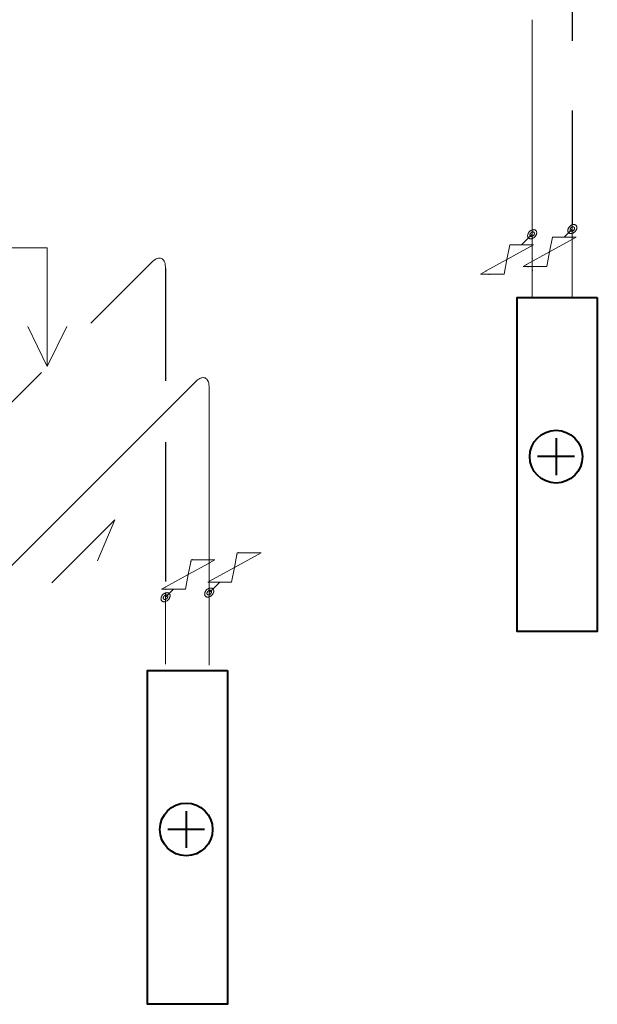
# Model space of a CAD drawing. Units: millimetres. Extents: x 24844 to 374847, y -19843 to 17986.
# Drawn here: x 71520 to 73465, y 8401 to 11719 of the extents above; entities that cross this region are included whole.
import ezdxf

# ---------------------------------------------------------------- set-up
doc = ezdxf.new("R2010")
doc.units = ezdxf.units.MM
doc.header["$LTSCALE"] = 25
doc.linetypes.add('HIDDEN', pattern=[0.375, 0.25, -0.125])
for name, color, linetype, lineweight in [('ОВ_блоки', 43, 'Continuous', 18), ('ОВ_вентиляция П', 3, 'Continuous', 40), ('ОВ_текст', 7, 'Continuous', 25)]:
    doc.layers.add(name, color=color, linetype=linetype, lineweight=lineweight)
for name, color, linetype in [('Т25-Т15-ДругоеОборудование', 7, 'Continuous'), ('Т25-Т15-РК', 7, 'Continuous'), ('Т251Т15', 7, 'Continuous'), ('Т252Т15', 7, 'Continuous')]:
    doc.layers.add(name, color=color, linetype=linetype)

# ---------------------------------------------------------------- blocks, each defined once
blk = doc.blocks.new('*U40')
at = {"layer": 'ОВ_блоки', "ltscale": 25}
for q in [(600, 0), (907, 148.1)]:
    blk.add_line((1024.3, 424.3), q, dxfattribs=at)
blk = doc.blocks.new('*U43')
at = {"layer": 'Т251Т15', "color": 122, "linetype": 'Continuous', "lineweight": 15}
for p, q in [((73367.2, 11014.6), (73367.8, 11015.9)), ((73367.8, 11015.9), (73368.5, 11017.2)), ((73368.5, 11017.2), (73369.4, 11018.5)), ((73369.4, 11018.5), (73370.3, 11019.7)), ((73370.3, 11019.7), (73371.2, 11020.9)), ((73371.2, 11020.9), (73372.3, 11022)), ((73372.3, 11022), (73373.4, 11023.1)), ((73373.4, 11023.1), (73374.6, 11024.1)), ((73374.6, 11024.1), (73375.8, 11024.9)), ((73374.8, 11015.2), (73375.2, 11015.8)), ((73375.2, 11015.8), (73375.7, 11016.4)), ((73375.7, 11016.4), (73376.2, 11017)), ((73375.8, 11024.9), (73377.1, 11025.7)), ((73376.2, 11017), (73376.7, 11017.6)), ((73376.7, 11017.6), (73377.3, 11018.1)), ((73377.1, 11025.7), (73378.4, 11026.5)), ((73377.3, 11018.1), (73377.8, 11018.6)), ((73377.8, 11018.6), (73378.5, 11019)), ((73378.4, 11026.5), (73379.7, 11027.1)), ((73378.5, 11019), (73379.1, 11019.4)), ((73379.1, 11019.4), (73379.8, 11019.8)), ((73379.7, 11027.1), (73381.1, 11027.6)), ((73379.8, 11019.8), (73380.4, 11020.1)), ((73380.4, 11020.1), (73381.1, 11020.3)), ((73381.1, 11027.6), (73382.4, 11028)), ((73381.1, 10998.4), (73381.1, 11027.8)), ((73381.1, 11020.3), (73381.7, 11020.5)), ((73381.7, 11020.5), (73382.4, 11020.7)), ((73382.4, 11028), (73383.7, 11028.2)), ((73382.4, 11020.7), (73383.1, 11020.8)), ((73383.1, 11020.8), (73383.7, 11020.8)), ((73383.7, 11028.2), (73385, 11028.4)), ((73383.7, 11020.8), (73384.3, 11020.7)), ((73384.3, 11020.7), (73384.9, 11020.7)), ((73384.9, 11020.7), (73385.5, 11020.5)), ((73385, 11028.4), (73386.3, 11028.4)), ((73385.5, 11020.5), (73386, 11020.3)), ((73386, 11020.3), (73386.5, 11020)), ((73386.3, 11028.4), (73387.5, 11028.4)), ((73386.5, 11020), (73386.9, 11019.7)), ((73386.9, 11019.7), (73387.4, 11019.4)), ((73387.4, 11019.4), (73387.7, 11018.9)), ((73387.5, 11028.4), (73388.7, 11028.2)), ((73387.7, 11018.9), (73388, 11018.5)), ((73388, 11018.5), (73388.3, 11018)), ((73388.3, 11018), (73388.5, 11017.5)), ((73388.5, 11017.5), (73388.6, 11016.9)), ((73388.6, 11016.9), (73388.7, 11016.3)), ((73388.7, 11028.2), (73389.9, 11027.9)), ((73388.7, 11016.3), (73388.7, 11015.7)), ((73388.7, 11015.7), (73388.7, 11015)), ((73389.9, 11027.9), (73390.9, 11027.5)), ((73390.9, 11027.5), (73391.9, 11026.9)), ((73391.9, 11026.9), (73392.8, 11026.3)), ((73392.8, 11026.3), (73393.6, 11025.6)), ((73393.6, 11025.6), (73394.3, 11024.8)), ((73394.3, 11024.8), (73395, 11023.9)), ((73395, 11023.9), (73395.5, 11022.9)), ((73395.5, 11022.9), (73395.9, 11021.8)), ((73395.9, 11021.8), (73396.2, 11020.7)), ((73396.2, 11015.6), (73395.9, 11014.3)), ((73396.2, 11020.7), (73396.3, 11019.5)), ((73396.3, 11017), (73396.2, 11015.6)), ((73396.3, 11019.5), (73396.4, 11018.2)), ((73396.4, 11018.2), (73396.3, 11017)), ((73381.1, 11013.1), (73364.7, 10996.8)), ((73365.8, 11009.3), (73366, 11010.6)), ((73365.8, 11008), (73365.8, 11009.3)), ((73365.8, 11006.8), (73365.8, 11008)), ((73366, 11005.6), (73365.8, 11006.8)), ((73366, 11010.6), (73366.3, 11011.9)), ((73366.3, 11004.5), (73366, 11005.6)), ((73366.3, 11011.9), (73366.7, 11013.3)), ((73366.7, 11003.4), (73366.3, 11004.5)), ((73366.7, 11013.3), (73367.2, 11014.6)), ((73367.2, 11002.4), (73366.7, 11003.4)), ((73367.8, 11001.5), (73367.2, 11002.4)), ((73368.5, 11000.7), (73367.8, 11001.5)), ((73369.4, 10999.9), (73368.5, 11000.7)), ((73370.3, 10999.3), (73369.4, 10999.9)), ((73371.2, 10998.8), (73370.3, 10999.3)), ((73372.3, 10998.4), (73371.2, 10998.8)), ((73373.4, 10998.1), (73372.3, 10998.4)), ((73373.4, 11010.6), (73373.5, 11011.2)), ((73373.5, 11010), (73373.4, 11010.6)), ((73374.6, 10997.9), (73373.4, 10998.1)), ((73373.5, 11011.9), (73373.7, 11012.5)), ((73373.5, 11011.2), (73373.5, 11011.9)), ((73373.5, 11009.4), (73373.5, 11010)), ((73373.7, 11008.8), (73373.5, 11009.4)), ((73373.7, 11012.5), (73373.9, 11013.2)), ((73373.9, 11008.3), (73373.7, 11008.8)), ((73373.9, 11013.2), (73374.1, 11013.9)), ((73374.1, 11007.8), (73373.9, 11008.3)), ((73374.1, 11013.9), (73374.5, 11014.5)), ((73374.5, 11007.3), (73374.1, 11007.8)), ((73374.5, 11014.5), (73374.8, 11015.2)), ((73374.8, 11006.9), (73374.5, 11007.3)), ((73375.8, 10997.8), (73374.6, 10997.9)), ((73375.2, 11006.5), (73374.8, 11006.9)), ((73375.7, 11006.2), (73375.2, 11006.5)), ((73376.2, 11006), (73375.7, 11006.2)), ((73377.1, 10997.9), (73375.8, 10997.8)), ((73376.7, 11005.8), (73376.2, 11006)), ((73377.3, 11005.6), (73376.7, 11005.8)), ((73378.4, 10998), (73377.1, 10997.9)), ((73377.8, 11005.5), (73377.3, 11005.6)), ((73378.5, 11005.5), (73377.8, 11005.5)), ((73379.7, 10998.3), (73378.4, 10998)), ((73379.1, 11005.5), (73378.5, 11005.5)), ((73379.8, 11005.6), (73379.1, 11005.5)), ((73381.1, 10998.7), (73379.7, 10998.3)), ((73380.4, 11005.7), (73379.8, 11005.6)), ((73381.1, 11005.9), (73380.4, 11005.7)), ((73381.7, 11006.2), (73381.1, 11005.9)), ((73382.4, 10999.2), (73381.1, 10998.7)), ((73382.4, 11006.5), (73381.7, 11006.2)), ((73383.1, 11006.8), (73382.4, 11006.5)), ((73383.7, 10999.8), (73382.4, 10999.2)), ((73383.7, 11007.2), (73383.1, 11006.8)), ((73384.3, 11007.7), (73383.7, 11007.2)), ((73385, 11000.5), (73383.7, 10999.8)), ((73384.9, 11008.2), (73384.3, 11007.7)), ((73385.5, 11008.7), (73384.9, 11008.2)), ((73386.3, 11001.3), (73385, 11000.5)), ((73386, 11009.2), (73385.5, 11008.7)), ((73386.5, 11009.8), (73386, 11009.2)), ((73387.5, 11002.2), (73386.3, 11001.3)), ((73386.9, 11010.4), (73386.5, 11009.8)), ((73387.4, 11011.1), (73386.9, 11010.4)), ((73387.7, 11011.7), (73387.4, 11011.1)), ((73388.7, 11003.2), (73387.5, 11002.2)), ((73388, 11012.4), (73387.7, 11011.7)), ((73388.3, 11013.1), (73388, 11012.4)), ((73388.5, 11013.7), (73388.3, 11013.1)), ((73388.6, 11014.4), (73388.5, 11013.7)), ((73388.7, 11015), (73388.6, 11014.4)), ((73389.9, 11004.2), (73388.7, 11003.2)), ((73390.9, 11005.4), (73389.9, 11004.2)), ((73391.9, 11006.5), (73390.9, 11005.4)), ((73392.8, 11007.8), (73391.9, 11006.5)), ((73393.6, 11009), (73392.8, 11007.8)), ((73394.3, 11010.3), (73393.6, 11009)), ((73395, 11011.7), (73394.3, 11010.3)), ((73395.5, 11013), (73395, 11011.7)), ((73395.9, 11014.3), (73395.5, 11013))]:
    blk.add_line(p, q, dxfattribs=at)
blk = doc.blocks.new('*U44')
at = {"layer": 'Т252Т15', "color": 122, "linetype": 'Continuous', "lineweight": 15}
blk.add_line((73381.1, 10998.4), (73381.1, 10783.5), dxfattribs=at)
blk = doc.blocks.new('*U45')
at = {"layer": 'Т25-Т15-РК', "color": 7, "linetype": 'Continuous', "lineweight": 15}
for p, q in [((73304.7, 10936.7), (73394.2, 10986.2)), ((73314.2, 10986.2), (73304.7, 10936.7)), ((73394.2, 10986.2), (73314.2, 10986.2)), ((73304.7, 10936.7), (73227.2, 10893.9)), ((73295.2, 10887.2), (73304.7, 10936.7)), ((73225.6, 10893), (73215.2, 10887.2)), ((73215.2, 10887.2), (73231.1, 10887.2)), ((73233.1, 10887.2), (73295.2, 10887.2))]:
    blk.add_line(p, q, dxfattribs=at)
at = {"layer": 'Т25-Т15-РК', "color": 7, "linetype": 'Continuous', "lineweight": -3}
for p, q in [((73227.2, 10893.9), (73225.6, 10893)), ((73231.1, 10887.2), (73233.1, 10887.2))]:
    blk.add_line(p, q, dxfattribs=at)
blk = doc.blocks.new('*U46')
at = {"layer": 'Т252Т15', "color": 122, "linetype": 'Continuous', "lineweight": 15}
blk.add_line((73364.7, 10996.8), (73354.2, 10986.2), dxfattribs=at)
blk = doc.blocks.new('*U47')
at = {"layer": 'Т251Т15', "color": 42, "linetype": 'Continuous', "lineweight": 15}
for p, q in [((73245.9, 10995.8), (73229.5, 10979.4)), ((73230.6, 10990.7), (73230.7, 10991.9)), ((73230.7, 10989.4), (73230.6, 10990.7)), ((73230.7, 10991.9), (73230.8, 10993.2)), ((73230.8, 10988.2), (73230.7, 10989.4)), ((73230.8, 10993.2), (73231.1, 10994.6)), ((73231.1, 10987.1), (73230.8, 10988.2)), ((73231.1, 10994.6), (73231.5, 10995.9)), ((73231.5, 10986), (73231.1, 10987.1)), ((73231.5, 10995.9), (73232, 10997.2)), ((73232, 10985), (73231.5, 10986)), ((73232, 10997.2), (73232.6, 10998.6)), ((73232.6, 10984.1), (73232, 10985)), ((73232.6, 10998.6), (73233.4, 10999.9)), ((73233.4, 10983.3), (73232.6, 10984.1)), ((73233.4, 10999.9), (73234.2, 11001.1)), ((73234.2, 10982.6), (73233.4, 10983.3)), ((73234.2, 11001.1), (73235.1, 11002.4)), ((73235.1, 10982), (73234.2, 10982.6)), ((73235.1, 11002.4), (73236.1, 11003.5)), ((73236.1, 11003.5), (73237.1, 11004.7)), ((73237.1, 11004.7), (73238.2, 11005.7)), ((73238.2, 11005.7), (73239.4, 11006.7)), ((73238.2, 10993.2), (73238.3, 10993.9)), ((73238.3, 10992.6), (73238.2, 10993.2)), ((73238.3, 10993.9), (73238.4, 10994.5)), ((73238.4, 10992), (73238.3, 10992.6)), ((73238.4, 10994.5), (73238.5, 10995.2)), ((73238.5, 10991.4), (73238.4, 10992)), ((73238.5, 10995.2), (73238.7, 10995.8)), ((73238.7, 10990.9), (73238.5, 10991.4)), ((73238.7, 10995.8), (73239, 10996.5)), ((73239, 10990.4), (73238.7, 10990.9)), ((73239, 10996.5), (73239.3, 10997.2)), ((73239.3, 10989.9), (73239, 10990.4)), ((73239.3, 10997.2), (73239.6, 10997.8)), ((73239.6, 10989.5), (73239.3, 10989.9)), ((73239.4, 11006.7), (73240.7, 11007.6)), ((73239.6, 10997.8), (73240, 10998.5)), ((73240, 10989.2), (73239.6, 10989.5)), ((73240, 10998.5), (73240.5, 10999.1)), ((73240.5, 10988.9), (73240, 10989.2)), ((73240.5, 10999.1), (73241, 10999.7)), ((73241, 10988.6), (73240.5, 10988.9)), ((73240.7, 11007.6), (73241.9, 11008.4)), ((73241, 10999.7), (73241.5, 11000.2)), ((73241.5, 10988.4), (73241, 10988.6)), ((73241.5, 11000.2), (73242.1, 11000.7)), ((73242.1, 10988.2), (73241.5, 10988.4)), ((73241.9, 11008.4), (73243.2, 11009.1)), ((73242.1, 11000.7), (73242.7, 11001.2)), ((73242.7, 10988.1), (73242.1, 10988.2)), ((73242.7, 11001.2), (73243.3, 11001.7)), ((73243.3, 10988.1), (73242.7, 10988.1)), ((73243.2, 11009.1), (73244.6, 11009.7)), ((73243.3, 11001.7), (73243.9, 11002.1)), ((73243.9, 10988.1), (73243.3, 10988.1)), ((73243.9, 11002.1), (73244.6, 11002.4)), ((73244.6, 10988.2), (73243.9, 10988.1)), ((73244.6, 11009.7), (73245.9, 11010.2)), ((73244.6, 11002.4), (73245.2, 11002.7)), ((73245.2, 10988.4), (73244.6, 10988.2)), ((73245.2, 11002.7), (73245.9, 11003)), ((73245.9, 10988.5), (73245.2, 10988.4)), ((73245.9, 11010.2), (73247.2, 11010.6)), ((73245.9, 10981.1), (73245.9, 11010.5)), ((73245.9, 11003), (73246.6, 11003.2)), ((73246.6, 10988.8), (73245.9, 10988.5)), ((73246.6, 11003.2), (73247.2, 11003.3)), ((73247.2, 10989.1), (73246.6, 10988.8)), ((73247.2, 11010.6), (73248.6, 11010.9)), ((73247.2, 11003.3), (73247.9, 11003.4)), ((73247.9, 10989.5), (73247.2, 10989.1)), ((73248.6, 10982.4), (73247.2, 10981.8)), ((73247.9, 11003.4), (73248.5, 11003.4)), ((73248.5, 10989.9), (73247.9, 10989.5)), ((73248.5, 11003.4), (73249.1, 11003.4)), ((73249.1, 10990.3), (73248.5, 10989.9)), ((73248.6, 11010.9), (73249.9, 11011)), ((73249.9, 10983.1), (73248.6, 10982.4)), ((73249.1, 11003.4), (73249.7, 11003.3)), ((73249.7, 10990.8), (73249.1, 10990.3)), ((73249.7, 11003.3), (73250.3, 11003.1)), ((73250.3, 10991.3), (73249.7, 10990.8)), ((73249.9, 11011), (73251.1, 11011.1)), ((73251.1, 10983.9), (73249.9, 10983.1)), ((73250.3, 11003.1), (73250.8, 11002.9)), ((73250.8, 10991.9), (73250.3, 10991.3)), ((73250.8, 11002.9), (73251.3, 11002.7)), ((73251.3, 10992.5), (73250.8, 10991.9)), ((73251.1, 11011.1), (73252.4, 11011)), ((73252.4, 10984.8), (73251.1, 10983.9)), ((73251.3, 11002.7), (73251.8, 11002.4)), ((73251.8, 10993.1), (73251.3, 10992.5)), ((73251.8, 11002.4), (73252.2, 11002)), ((73252.2, 10993.7), (73251.8, 10993.1)), ((73252.2, 11002), (73252.5, 11001.6)), ((73252.5, 10994.4), (73252.2, 10993.7)), ((73252.4, 11011), (73253.6, 11010.8)), ((73253.6, 10985.8), (73252.4, 10984.8)), ((73252.5, 11001.6), (73252.8, 11001.1)), ((73252.8, 10995), (73252.5, 10994.4)), ((73252.8, 11001.1), (73253.1, 11000.6)), ((73253.1, 10995.7), (73252.8, 10995)), ((73253.1, 11000.6), (73253.3, 11000.1)), ((73253.3, 10996.4), (73253.1, 10995.7)), ((73253.3, 11000.1), (73253.4, 10999.5)), ((73253.4, 10997), (73253.3, 10996.4)), ((73253.4, 10999.5), (73253.5, 10998.9)), ((73253.5, 10997.7), (73253.4, 10997)), ((73253.5, 10998.9), (73253.6, 10998.3)), ((73253.6, 10998.3), (73253.5, 10997.7)), ((73253.6, 11010.8), (73254.7, 11010.5)), ((73254.7, 10986.9), (73253.6, 10985.8)), ((73254.7, 11010.5), (73255.7, 11010.1)), ((73255.7, 10988), (73254.7, 10986.9)), ((73255.7, 11010.1), (73256.7, 11009.6)), ((73256.7, 10989.2), (73255.7, 10988)), ((73256.7, 11009.6), (73257.6, 11009)), ((73257.6, 10990.4), (73256.7, 10989.2)), ((73257.6, 11009), (73258.4, 11008.2)), ((73258.4, 10991.7), (73257.6, 10990.4)), ((73258.4, 11008.2), (73259.2, 11007.4)), ((73259.2, 10993), (73258.4, 10991.7)), ((73259.2, 11007.4), (73259.8, 11006.5)), ((73259.8, 10994.3), (73259.2, 10993)), ((73259.8, 11006.5), (73260.3, 11005.5)), ((73260.3, 10995.6), (73259.8, 10994.3)), ((73260.3, 11005.5), (73260.7, 11004.4)), ((73260.7, 10997), (73260.3, 10995.6)), ((73260.7, 11004.4), (73261, 11003.3)), ((73261, 10998.3), (73260.7, 10997)), ((73261, 11003.3), (73261.2, 11002.1)), ((73261.2, 10999.6), (73261, 10998.3)), ((73261.2, 11002.1), (73261.2, 11000.9)), ((73261.2, 11000.9), (73261.2, 10999.6)), ((73236.1, 10981.4), (73235.1, 10982)), ((73237.1, 10981), (73236.1, 10981.4)), ((73238.2, 10980.7), (73237.1, 10981)), ((73239.4, 10980.5), (73238.2, 10980.7)), ((73240.7, 10980.5), (73239.4, 10980.5)), ((73241.9, 10980.5), (73240.7, 10980.5)), ((73243.2, 10980.7), (73241.9, 10980.5)), ((73244.6, 10980.9), (73243.2, 10980.7)), ((73245.9, 10981.3), (73244.6, 10980.9)), ((73247.2, 10981.8), (73245.9, 10981.3))]:
    blk.add_line(p, q, dxfattribs=at)
blk = doc.blocks.new('*U48')
at = {"layer": 'Т251Т15', "color": 42, "linetype": 'Continuous', "lineweight": 15}
for p, q in [((73245.9, 10981.1), (73245.9, 10914)), ((73245.9, 10912.6), (73245.9, 10874.4)), ((73245.9, 10872.4), (73245.9, 10785.9))]:
    blk.add_line(p, q, dxfattribs=at)
at = {"layer": 'Т251Т15', "color": 7, "linetype": 'Continuous', "lineweight": -3}
for p, q in [((73245.9, 10914), (73245.9, 10912.6)), ((73245.9, 10874.4), (73245.9, 10872.4))]:
    blk.add_line(p, q, dxfattribs=at)
blk = doc.blocks.new('*U49')
at = {"layer": 'Т25-Т15-РК', "color": 7, "linetype": 'Continuous', "lineweight": 15}
for p, q in [((73161, 10910.8), (73250.5, 10960.3)), ((73170.5, 10960.3), (73161, 10910.8)), ((73250.5, 10960.3), (73170.5, 10960.3)), ((73161, 10910.8), (73091.4, 10872.4)), ((73151.5, 10861.3), (73161, 10910.8)), ((73090.2, 10871.7), (73071.5, 10861.3)), ((73071.5, 10861.3), (73100.5, 10861.3)), ((73102.5, 10861.3), (73151.5, 10861.3))]:
    blk.add_line(p, q, dxfattribs=at)
at = {"layer": 'Т25-Т15-РК', "color": 7, "linetype": 'Continuous', "lineweight": -3}
for p, q in [((73091.4, 10872.4), (73090.2, 10871.7)), ((73100.5, 10861.3), (73102.5, 10861.3))]:
    blk.add_line(p, q, dxfattribs=at)
blk = doc.blocks.new('*U50')
at = {"layer": 'Т251Т15', "color": 42, "linetype": 'Continuous', "lineweight": 15}
blk.add_line((73229.5, 10979.4), (73210.5, 10960.3), dxfattribs=at)
blk = doc.blocks.new('*U51')
at = {"layer": 'Т25-Т15-ДругоеОборудование', "color": 7, "linetype": 'Continuous', "lineweight": 15}
for p, q in [((73245.9, 10785.9), (73245.9, 10784.9)), ((73381.1, 10783.5), (73381.1, 10782.5))]:
    blk.add_line(p, q, dxfattribs=at)
blk = doc.blocks.new('*U52')
at = {"layer": 'Т251Т15', "color": 42, "linetype": 'Continuous', "lineweight": 15}
blk.add_line((73245.9, 11718.7), (73245.9, 11010.5), dxfattribs=at)
blk = doc.blocks.new('*U53')
at = {"layer": 'Т25-Т15-РК', "color": 7, "linetype": 'Continuous', "lineweight": 15}
for p, q in [((72243.3, 9873.1), (72332.8, 9922.6)), ((72252.8, 9922.6), (72251.9, 9917.7)), ((72256.7, 9922.6), (72252.8, 9922.6)), ((72332.8, 9922.6), (72258.1, 9922.6)), ((72251.5, 9916), (72243.3, 9873.1)), ((72243.3, 9873.1), (72159, 9826.5)), ((72233.8, 9823.6), (72243.3, 9873.1)), ((72157.7, 9825.8), (72153.8, 9823.6)), ((72153.8, 9823.6), (72157.7, 9823.6)), ((72159, 9823.6), (72233.8, 9823.6))]:
    blk.add_line(p, q, dxfattribs=at)
at = {"layer": 'Т25-Т15-РК', "color": 7, "linetype": 'Continuous', "lineweight": -3}
for p, q in [((72258.1, 9922.6), (72256.7, 9922.6)), ((72251.9, 9917.7), (72251.5, 9916)), ((72159, 9826.5), (72157.7, 9825.8)), ((72157.7, 9823.6), (72159, 9823.6))]:
    blk.add_line(p, q, dxfattribs=at)
blk = doc.blocks.new('*U54')
at = {"layer": 'Т25-Т15-РК', "color": 7, "linetype": 'Continuous', "lineweight": 15}
for p, q in [((72095.9, 9891.9), (72087.6, 9849)), ((72087.6, 9849), (72157.8, 9887.8)), ((72097.1, 9898.5), (72096.2, 9893.6)), ((72101.1, 9898.5), (72097.1, 9898.5)), ((72157.8, 9898.5), (72102.5, 9898.5)), ((72159, 9888.4), (72177.1, 9898.5)), ((72177.1, 9898.5), (72159, 9898.5)), ((72087.6, 9849), (72011.9, 9807.1)), ((72078.1, 9799.5), (72087.6, 9849)), ((72010.6, 9806.4), (71998.1, 9799.5)), ((71998.1, 9799.5), (72010.6, 9799.5)), ((72011.9, 9799.5), (72078.1, 9799.5))]:
    blk.add_line(p, q, dxfattribs=at)
at = {"layer": 'Т25-Т15-РК', "color": 7, "linetype": 'Continuous', "lineweight": -3}
for p, q in [((72096.2, 9893.6), (72095.9, 9891.9)), ((72102.5, 9898.5), (72101.1, 9898.5)), ((72159, 9898.5), (72157.8, 9898.5)), ((72157.8, 9887.8), (72159, 9888.4)), ((72011.9, 9807.1), (72010.6, 9806.4)), ((72010.6, 9799.5), (72011.9, 9799.5))]:
    blk.add_line(p, q, dxfattribs=at)
blk = doc.blocks.new('*U55')
at = {"layer": 'Т252Т15', "color": 122, "linetype": 'Continuous', "lineweight": 15}
blk.add_line((72027.6, 9789), (72038.1, 9799.5), dxfattribs=at)
blk = doc.blocks.new('*U56')
at = {"layer": 'Т252Т15', "color": 122, "linetype": 'Continuous', "lineweight": 15}
for p, q in [((72011.2, 9772.6), (72027.6, 9789)), ((71995.9, 9767.5), (71996, 9768.8)), ((71996, 9766.2), (71995.9, 9767.5)), ((71996, 9768.8), (71996.2, 9770.1)), ((71996.2, 9765.1), (71996, 9766.2)), ((71996.2, 9770.1), (71996.4, 9771.4)), ((71996.4, 9763.9), (71996.2, 9765.1)), ((71996.4, 9771.4), (71996.9, 9772.7)), ((71996.9, 9762.9), (71996.4, 9763.9)), ((71996.9, 9772.7), (71997.4, 9774.1)), ((71997.4, 9761.9), (71996.9, 9762.9)), ((71997.4, 9774.1), (71998, 9775.4)), ((71998, 9761), (71997.4, 9761.9)), ((71998, 9775.4), (71998.7, 9776.7)), ((71998.7, 9760.1), (71998, 9761)), ((71998.7, 9776.7), (71999.5, 9778)), ((71999.5, 9759.4), (71998.7, 9760.1)), ((71999.5, 9778), (72000.4, 9779.2)), ((72000.4, 9758.8), (71999.5, 9759.4)), ((72000.4, 9779.2), (72001.4, 9780.4)), ((72001.4, 9758.2), (72000.4, 9758.8)), ((72001.4, 9780.4), (72002.5, 9781.5)), ((72002.5, 9757.8), (72001.4, 9758.2)), ((72002.5, 9781.5), (72003.6, 9782.5)), ((72003.6, 9757.5), (72002.5, 9757.8)), ((72003.6, 9782.5), (72004.8, 9783.5)), ((72003.6, 9770.7), (72003.7, 9771.3)), ((72003.6, 9770), (72003.6, 9770.7)), ((72003.6, 9769.4), (72003.6, 9770)), ((72003.7, 9768.8), (72003.6, 9769.4)), ((72004.8, 9757.3), (72003.6, 9757.5)), ((72003.7, 9771.3), (72003.8, 9772)), ((72003.8, 9768.3), (72003.7, 9768.8)), ((72003.8, 9772), (72004, 9772.7)), ((72004, 9767.7), (72003.8, 9768.3)), ((72004, 9772.7), (72004.3, 9773.3)), ((72004.3, 9767.2), (72004, 9767.7)), ((72004.3, 9773.3), (72004.6, 9774)), ((72004.6, 9766.8), (72004.3, 9767.2)), ((72004.6, 9774), (72005, 9774.6)), ((72005, 9766.4), (72004.6, 9766.8)), ((72004.8, 9783.5), (72006, 9784.4)), ((72006, 9757.3), (72004.8, 9757.3)), ((72005, 9774.6), (72005.4, 9775.3)), ((72005.4, 9766), (72005, 9766.4)), ((72005.4, 9775.3), (72005.8, 9775.9)), ((72005.8, 9765.7), (72005.4, 9766)), ((72005.8, 9775.9), (72006.3, 9776.5)), ((72006.3, 9765.4), (72005.8, 9765.7)), ((72006, 9784.4), (72007.3, 9785.2)), ((72007.3, 9757.3), (72006, 9757.3)), ((72006.3, 9776.5), (72006.8, 9777)), ((72006.8, 9765.2), (72006.3, 9765.4)), ((72006.8, 9777), (72007.4, 9777.6)), ((72007.4, 9765.1), (72006.8, 9765.2)), ((72007.3, 9785.2), (72008.6, 9785.9)), ((72008.6, 9757.5), (72007.3, 9757.3)), ((72007.4, 9777.6), (72008, 9778)), ((72008, 9765), (72007.4, 9765.1)), ((72008, 9778), (72008.6, 9778.5)), ((72008.6, 9764.9), (72008, 9765)), ((72008.6, 9785.9), (72009.9, 9786.5)), ((72008.6, 9778.5), (72009.3, 9778.9)), ((72009.3, 9765), (72008.6, 9764.9)), ((72009.9, 9757.8), (72008.6, 9757.5)), ((72009.3, 9778.9), (72009.9, 9779.3)), ((72009.9, 9765), (72009.3, 9765)), ((72009.9, 9786.5), (72011.2, 9787)), ((72009.9, 9779.3), (72010.6, 9779.6)), ((72010.6, 9765.2), (72009.9, 9765)), ((72011.2, 9758.2), (72009.9, 9757.8)), ((72010.6, 9779.6), (72011.2, 9779.8)), ((72011.2, 9765.4), (72010.6, 9765.2)), ((72011.2, 9787), (72012.6, 9787.4)), ((72011.2, 9757.9), (72011.2, 9787.3)), ((72011.2, 9779.8), (72011.9, 9780)), ((72011.9, 9765.6), (72011.2, 9765.4)), ((72012.6, 9758.7), (72011.2, 9758.2)), ((72011.9, 9780), (72012.6, 9780.1)), ((72012.6, 9765.9), (72011.9, 9765.6)), ((72012.6, 9787.4), (72013.9, 9787.7)), ((72012.6, 9780.1), (72013.2, 9780.2)), ((72013.2, 9766.3), (72012.6, 9765.9)), ((72013.9, 9759.3), (72012.6, 9758.7)), ((72013.2, 9780.2), (72013.9, 9780.2)), ((72013.9, 9766.7), (72013.2, 9766.3)), ((72013.9, 9787.7), (72015.2, 9787.8)), ((72013.9, 9780.2), (72014.5, 9780.2)), ((72014.5, 9767.1), (72013.9, 9766.7)), ((72015.2, 9760), (72013.9, 9759.3)), ((72014.5, 9780.2), (72015.1, 9780.1)), ((72015.1, 9767.6), (72014.5, 9767.1)), ((72015.1, 9780.1), (72015.6, 9780)), ((72015.6, 9768.1), (72015.1, 9767.6)), ((72015.2, 9787.8), (72016.5, 9787.9)), ((72016.5, 9760.8), (72015.2, 9760)), ((72015.6, 9780), (72016.2, 9779.8)), ((72016.2, 9768.7), (72015.6, 9768.1)), ((72016.2, 9779.8), (72016.6, 9779.5)), ((72016.6, 9769.3), (72016.2, 9768.7)), ((72016.5, 9787.9), (72017.7, 9787.8)), ((72017.7, 9761.7), (72016.5, 9760.8)), ((72016.6, 9779.5), (72017.1, 9779.2)), ((72017.1, 9769.9), (72016.6, 9769.3)), ((72017.1, 9779.2), (72017.5, 9778.8)), ((72017.5, 9770.5), (72017.1, 9769.9)), ((72017.5, 9778.8), (72017.9, 9778.4)), ((72017.9, 9771.2), (72017.5, 9770.5)), ((72017.7, 9787.8), (72018.9, 9787.6)), ((72018.9, 9762.6), (72017.7, 9761.7)), ((72017.9, 9778.4), (72018.2, 9777.9)), ((72018.2, 9771.8), (72017.9, 9771.2)), ((72018.2, 9777.9), (72018.4, 9777.5)), ((72018.4, 9772.5), (72018.2, 9771.8)), ((72018.4, 9777.5), (72018.6, 9776.9)), ((72018.6, 9773.2), (72018.4, 9772.5)), ((72018.6, 9776.9), (72018.8, 9776.4)), ((72018.8, 9773.8), (72018.6, 9773.2)), ((72018.8, 9776.4), (72018.9, 9775.8)), ((72018.9, 9774.5), (72018.8, 9773.8)), ((72018.9, 9787.6), (72020, 9787.3)), ((72018.9, 9775.8), (72018.9, 9775.1)), ((72018.9, 9775.1), (72018.9, 9774.5)), ((72020, 9763.7), (72018.9, 9762.6)), ((72020, 9787.3), (72021.1, 9786.9)), ((72021.1, 9764.8), (72020, 9763.7)), ((72021.1, 9786.9), (72022.1, 9786.4)), ((72022.1, 9766), (72021.1, 9764.8)), ((72022.1, 9786.4), (72023, 9785.8)), ((72023, 9767.2), (72022.1, 9766)), ((72023, 9785.8), (72023.8, 9785)), ((72023.8, 9768.5), (72023, 9767.2)), ((72023.8, 9785), (72024.5, 9784.2)), ((72024.5, 9769.8), (72023.8, 9768.5)), ((72024.5, 9784.2), (72025.1, 9783.3)), ((72025.1, 9771.1), (72024.5, 9769.8)), ((72025.1, 9783.3), (72025.6, 9782.3)), ((72025.6, 9772.4), (72025.1, 9771.1)), ((72025.6, 9782.3), (72026, 9781.3)), ((72026, 9773.8), (72025.6, 9772.4)), ((72026, 9781.3), (72026.3, 9780.1)), ((72026.3, 9775.1), (72026, 9773.8)), ((72026.3, 9780.1), (72026.5, 9778.9)), ((72026.5, 9776.4), (72026.3, 9775.1)), ((72026.5, 9778.9), (72026.5, 9777.7)), ((72026.5, 9777.7), (72026.5, 9776.4))]:
    blk.add_line(p, q, dxfattribs=at)
blk = doc.blocks.new('*U57')
at = {"layer": 'Т252Т15', "color": 122, "linetype": 'Continuous', "lineweight": 15}
blk.add_line((72011.2, 9757.9), (72011.2, 9547.9), dxfattribs=at)
blk = doc.blocks.new('*U58')
at = {"layer": 'Т251Т15', "color": 42, "linetype": 'Continuous', "lineweight": 15}
blk.add_line((72174.7, 9804.6), (72193.8, 9823.6), dxfattribs=at)
blk = doc.blocks.new('*U59')
at = {"layer": 'Т251Т15', "color": 42, "linetype": 'Continuous', "lineweight": 15}
for p, q in [((72143.6, 9787), (72144, 9788.3)), ((72144, 9788.3), (72144.5, 9789.7)), ((72144.5, 9789.7), (72145.1, 9791)), ((72145.1, 9791), (72145.8, 9792.3)), ((72145.8, 9792.3), (72146.6, 9793.6)), ((72146.6, 9793.6), (72147.5, 9794.8)), ((72147.5, 9794.8), (72148.5, 9796)), ((72148.5, 9796), (72149.6, 9797.1)), ((72149.6, 9797.1), (72150.7, 9798.1)), ((72150.7, 9798.1), (72151.9, 9799.1)), ((72151, 9787.6), (72151.2, 9788.3)), ((72151.2, 9788.3), (72151.4, 9788.9)), ((72151.4, 9788.9), (72151.7, 9789.6)), ((72151.7, 9789.6), (72152.1, 9790.2)), ((72151.9, 9799.1), (72153.1, 9800)), ((72152.1, 9790.2), (72152.5, 9790.9)), ((72152.5, 9790.9), (72152.9, 9791.5)), ((72152.9, 9791.5), (72153.4, 9792.1)), ((72153.1, 9800), (72154.4, 9800.8)), ((72153.4, 9792.1), (72154, 9792.6)), ((72154, 9792.6), (72154.5, 9793.2)), ((72154.4, 9800.8), (72155.7, 9801.5)), ((72154.5, 9793.2), (72155.1, 9793.7)), ((72155.1, 9793.7), (72155.7, 9794.1)), ((72155.7, 9801.5), (72157, 9802.1)), ((72155.7, 9794.1), (72156.4, 9794.5)), ((72156.4, 9794.5), (72157, 9794.9)), ((72157, 9802.1), (72158.4, 9802.6)), ((72157, 9794.9), (72157.7, 9795.2)), ((72157.7, 9795.2), (72158.4, 9795.4)), ((72158.4, 9788.2), (72174.7, 9804.6)), ((72158.4, 9802.6), (72159.7, 9803)), ((72158.4, 9773.5), (72158.4, 9802.9)), ((72158.4, 9795.4), (72159, 9795.6)), ((72159, 9795.6), (72159.7, 9795.7)), ((72159.7, 9803), (72161, 9803.3)), ((72159.7, 9795.7), (72160.3, 9795.8)), ((72160.3, 9795.8), (72161, 9795.8)), ((72161, 9803.3), (72162.3, 9803.5)), ((72161, 9795.8), (72161.6, 9795.8)), ((72161.6, 9795.8), (72162.2, 9795.7)), ((72162.2, 9795.7), (72162.7, 9795.6)), ((72162.3, 9803.5), (72163.6, 9803.5)), ((72162.7, 9795.6), (72163.3, 9795.4)), ((72163.3, 9795.4), (72163.8, 9795.1)), ((72163.6, 9803.5), (72164.8, 9803.4)), ((72163.8, 9795.1), (72164.2, 9794.8)), ((72164.2, 9794.8), (72164.6, 9794.4)), ((72164.6, 9794.4), (72165, 9794)), ((72164.8, 9803.4), (72166, 9803.2)), ((72165, 9794), (72165.3, 9793.6)), ((72165.3, 9793.6), (72165.5, 9793.1)), ((72165.5, 9788.1), (72165.3, 9787.5)), ((72165.5, 9793.1), (72165.8, 9792.5)), ((72165.8, 9788.8), (72165.5, 9788.1)), ((72165.8, 9792.5), (72165.9, 9792)), ((72165.9, 9789.5), (72165.8, 9788.8)), ((72165.9, 9792), (72166, 9791.4)), ((72166, 9790.1), (72165.9, 9789.5)), ((72166, 9803.2), (72167.1, 9802.9)), ((72166, 9791.4), (72166, 9790.7)), ((72166, 9790.7), (72166, 9790.1)), ((72167.1, 9802.9), (72168.2, 9802.5)), ((72168.2, 9802.5), (72169.2, 9802)), ((72169.2, 9802), (72170.1, 9801.4)), ((72170.1, 9801.4), (72170.9, 9800.6)), ((72170.9, 9800.6), (72171.6, 9799.8)), ((72171.6, 9799.8), (72172.2, 9798.9)), ((72172.2, 9798.9), (72172.7, 9797.9)), ((72172.7, 9788), (72172.2, 9786.7)), ((72172.7, 9797.9), (72173.1, 9796.9)), ((72173.1, 9789.4), (72172.7, 9788)), ((72173.1, 9796.9), (72173.4, 9795.7)), ((72173.4, 9790.7), (72173.1, 9789.4)), ((72173.4, 9795.7), (72173.6, 9794.5)), ((72173.6, 9792), (72173.4, 9790.7)), ((72173.6, 9794.5), (72173.7, 9793.3)), ((72173.7, 9793.3), (72173.6, 9792)), ((72143, 9783.1), (72143.1, 9784.4)), ((72143.1, 9781.8), (72143, 9783.1)), ((72143.1, 9784.4), (72143.3, 9785.7)), ((72143.3, 9780.7), (72143.1, 9781.8)), ((72143.3, 9785.7), (72143.6, 9787)), ((72143.6, 9779.5), (72143.3, 9780.7)), ((72144, 9778.5), (72143.6, 9779.5)), ((72144.5, 9777.5), (72144, 9778.5)), ((72145.1, 9776.6), (72144.5, 9777.5)), ((72145.8, 9775.7), (72145.1, 9776.6)), ((72146.6, 9775), (72145.8, 9775.7)), ((72147.5, 9774.4), (72146.6, 9775)), ((72148.5, 9773.9), (72147.5, 9774.4)), ((72149.6, 9773.4), (72148.5, 9773.9)), ((72150.7, 9773.1), (72149.6, 9773.4)), ((72150.7, 9786.3), (72150.8, 9786.9)), ((72150.7, 9785.6), (72150.7, 9786.3)), ((72150.7, 9785), (72150.7, 9785.6)), ((72150.8, 9784.4), (72150.7, 9785)), ((72151.9, 9773), (72150.7, 9773.1)), ((72150.8, 9786.9), (72151, 9787.6)), ((72151, 9783.9), (72150.8, 9784.4)), ((72151.2, 9783.3), (72151, 9783.9)), ((72151.4, 9782.8), (72151.2, 9783.3)), ((72151.7, 9782.4), (72151.4, 9782.8)), ((72152.1, 9782), (72151.7, 9782.4)), ((72153.1, 9772.9), (72151.9, 9773)), ((72152.5, 9781.6), (72152.1, 9782)), ((72152.9, 9781.3), (72152.5, 9781.6)), ((72153.4, 9781), (72152.9, 9781.3)), ((72154.4, 9772.9), (72153.1, 9772.9)), ((72154, 9780.8), (72153.4, 9781)), ((72154.5, 9780.7), (72154, 9780.8)), ((72155.7, 9773.1), (72154.4, 9772.9)), ((72155.1, 9780.6), (72154.5, 9780.7)), ((72155.7, 9780.5), (72155.1, 9780.6)), ((72156.4, 9780.6), (72155.7, 9780.5)), ((72157, 9773.4), (72155.7, 9773.1)), ((72157, 9780.6), (72156.4, 9780.6)), ((72157.7, 9780.8), (72157, 9780.6)), ((72158.4, 9773.8), (72157, 9773.4)), ((72158.4, 9781), (72157.7, 9780.8)), ((72159, 9781.2), (72158.4, 9781)), ((72159.7, 9774.3), (72158.4, 9773.8)), ((72159.7, 9781.5), (72159, 9781.2)), ((72160.3, 9781.9), (72159.7, 9781.5)), ((72161, 9774.9), (72159.7, 9774.3)), ((72161, 9782.3), (72160.3, 9781.9)), ((72161.6, 9782.7), (72161, 9782.3)), ((72162.3, 9775.6), (72161, 9774.9)), ((72162.2, 9783.2), (72161.6, 9782.7)), ((72162.7, 9783.7), (72162.2, 9783.2)), ((72163.6, 9776.4), (72162.3, 9775.6)), ((72163.3, 9784.3), (72162.7, 9783.7)), ((72163.8, 9784.9), (72163.3, 9784.3)), ((72164.8, 9777.3), (72163.6, 9776.4)), ((72164.2, 9785.5), (72163.8, 9784.9)), ((72164.6, 9786.1), (72164.2, 9785.5)), ((72165, 9786.8), (72164.6, 9786.1)), ((72166, 9778.2), (72164.8, 9777.3)), ((72165.3, 9787.5), (72165, 9786.8)), ((72167.1, 9779.3), (72166, 9778.2)), ((72168.2, 9780.4), (72167.1, 9779.3)), ((72169.2, 9781.6), (72168.2, 9780.4)), ((72170.1, 9782.8), (72169.2, 9781.6)), ((72170.9, 9784.1), (72170.1, 9782.8)), ((72171.6, 9785.4), (72170.9, 9784.1)), ((72172.2, 9786.7), (72171.6, 9785.4))]:
    blk.add_line(p, q, dxfattribs=at)
blk = doc.blocks.new('*U60')
at = {"layer": 'Т251Т15', "color": 42, "linetype": 'Continuous', "lineweight": 15}
blk.add_line((72158.4, 9773.5), (72158.4, 9545), dxfattribs=at)
blk = doc.blocks.new('*U61')
at = {"layer": 'Т25-Т15-ДругоеОборудование', "color": 7, "linetype": 'Continuous', "lineweight": 15}
for p, q in [((72011.2, 9547.9), (72011.2, 9546.9)), ((72158.4, 9545), (72158.4, 9544))]:
    blk.add_line(p, q, dxfattribs=at)
blk = doc.blocks.new('*U71')
at = {"layer": 'Т251Т15', "color": 42, "linetype": 'Continuous', "lineweight": 15}
blk.add_line((72158.4, 10477.8), (72158.4, 9802.9), dxfattribs=at)
blk = doc.blocks.new('*U72')
at = {"layer": 'Т251Т15', "color": 42, "linetype": 'Continuous', "lineweight": 15}
for p, q in [((72115, 10501.4), (72110.8, 10497.5)), ((72119.1, 10504.7), (72115, 10501.4)), ((72123.1, 10507.5), (72119.1, 10504.7)), ((72127.1, 10509.7), (72123.1, 10507.5)), ((72130.9, 10511.3), (72127.1, 10509.7)), ((72134.6, 10512.2), (72130.9, 10511.3)), ((72138.1, 10512.6), (72134.6, 10512.2)), ((72141.4, 10512.3), (72138.1, 10512.6)), ((72144.4, 10511.4), (72141.4, 10512.3)), ((72147.2, 10509.9), (72144.4, 10511.4)), ((72149.8, 10507.7), (72147.2, 10509.9)), ((72152, 10505), (72149.8, 10507.7)), ((72153.9, 10501.7), (72152, 10505)), ((72155.5, 10497.9), (72153.9, 10501.7)), ((72156.7, 10493.6), (72155.5, 10497.9)), ((72157.6, 10488.7), (72156.7, 10493.6)), ((72158.2, 10483.5), (72157.6, 10488.7)), ((72158.4, 10477.8), (72158.2, 10483.5))]:
    blk.add_line(p, q, dxfattribs=at)
blk = doc.blocks.new('*U73')
at = {"layer": 'Т251Т15', "color": 42, "linetype": 'Continuous', "lineweight": 15}
blk.add_line((71412.1, 9798.8), (72110.8, 10497.5), dxfattribs=at)
blk = doc.blocks.new('*U74')
at = {"layer": 'Т252Т15', "color": 122, "linetype": 'Continuous', "lineweight": 15}
for p, q in [((71967.9, 10904.3), (71963.7, 10900.4)), ((71972, 10907.6), (71967.9, 10904.3)), ((71976, 10910.4), (71972, 10907.6)), ((71980, 10912.6), (71976, 10910.4)), ((71983.8, 10914.2), (71980, 10912.6)), ((71987.5, 10915.1), (71983.8, 10914.2)), ((71991, 10915.5), (71987.5, 10915.1)), ((71994.3, 10915.2), (71991, 10915.5)), ((71997.3, 10914.3), (71994.3, 10915.2)), ((72000.1, 10912.8), (71997.3, 10914.3)), ((72002.6, 10910.7), (72000.1, 10912.8)), ((72004.9, 10907.9), (72002.6, 10910.7)), ((72006.8, 10904.7), (72004.9, 10907.9)), ((72008.4, 10900.8), (72006.8, 10904.7)), ((72009.6, 10896.5), (72008.4, 10900.8)), ((72010.5, 10891.7), (72009.6, 10896.5)), ((72011.1, 10886.4), (72010.5, 10891.7)), ((72011.2, 10880.7), (72011.1, 10886.4))]:
    blk.add_line(p, q, dxfattribs=at)

msp = doc.modelspace()

# ---------------------------------------------------------------- linework, layer by layer
at = {"layer": 'ОВ_блоки', "ltscale": 25}
for p, q in [((70612.9, 10949.6), (71612.9, 10949.6)), ((71612.9, 10549.6), (71612.9, 10949.6)), ((71612.9, 10549.6), (71547.1, 10684.4)), ((71612.9, 10549.6), (71678.7, 10684.4))]:
    msp.add_line(p, q, dxfattribs=at)
at = {"layer": 'ОВ_вентиляция П', "color": 3}
for p, q in [((73326.4, 10308.2, -3000), (73326.4, 10184.3, -3000)), ((73388.3, 10246.2, -3000), (73264.4, 10246.2, -3000)), ((72081, 9051.8, -3000), (72081, 8928, -3000)), ((72142.9, 8989.9, -3000), (72019.1, 8989.9, -3000))]:
    msp.add_line(p, q, dxfattribs=at)
at = {"layer": 'ОВ_вентиляция П', "color": 3, "elevation": -6000}
for points in [[(73465.3, 10782), (73465.3, 9657), (73195.3, 9657), (73195.3, 10782)], [(72219.9, 9525.7), (72219.9, 8400.7), (71950, 8400.7), (71950, 9525.7)]]:
    msp.add_lwpolyline(points, close=True, dxfattribs=at)
at = {"layer": 'ОВ_вентиляция П', "color": 3}
for centre in [(73326.4, 10246.2, -3000), (72081, 8989.9, -3000)]:
    msp.add_circle(centre, 88.8, dxfattribs=at)
at = {"layer": 'ОВ_текст', "color": 4, "linetype": 'HIDDEN', "lineweight": 30, "ltscale": 75}
for p, q in [((73381.1, 12116.3), (73381.1, 11027.8)), ((71262.1, 10198.8), (71963.7, 10900.4)), ((72011.2, 10880.7), (72011.2, 10501.8)), ((72011.2, 10294.6), (72011.2, 9787.3))]:
    msp.add_line(p, q, dxfattribs=at)
at = {"layer": 'Т252Т15', "color": 7, "linetype": 'Continuous', "lineweight": 30}
msp.add_line((72011.2, 10398.5), (72011.2, 10397.1), dxfattribs=at)

# ---------------------------------------------------------------- block references
at = {"layer": 'ОВ_текст', "ltscale": 25, "xscale": 0.5, "yscale": 0.5, "zscale": 0.5}
msp.add_blockref('*U40', (71328.9, 9820.6), dxfattribs=at)
at = {"layer": 'Т25-Т15-ДругоеОборудование'}
for name in ['*U51', '*U61']:
    msp.add_blockref(name, (0, 0), dxfattribs=at)
at = {"layer": 'Т25-Т15-РК'}
for name in ['*U45', '*U49', '*U53', '*U54']:
    msp.add_blockref(name, (0, 0), dxfattribs=at)
at = {"layer": 'Т251Т15'}
for name in ['*U52', '*U43', '*U47', '*U50', '*U48', '*U73', '*U72', '*U71', '*U58', '*U59', '*U60']:
    msp.add_blockref(name, (0, 0), dxfattribs=at)
at = {"layer": 'Т252Т15'}
for name in ['*U46', '*U44', '*U74', '*U56', '*U55', '*U57']:
    msp.add_blockref(name, (0, 0), dxfattribs=at)

doc.saveas('drawing.dxf')
